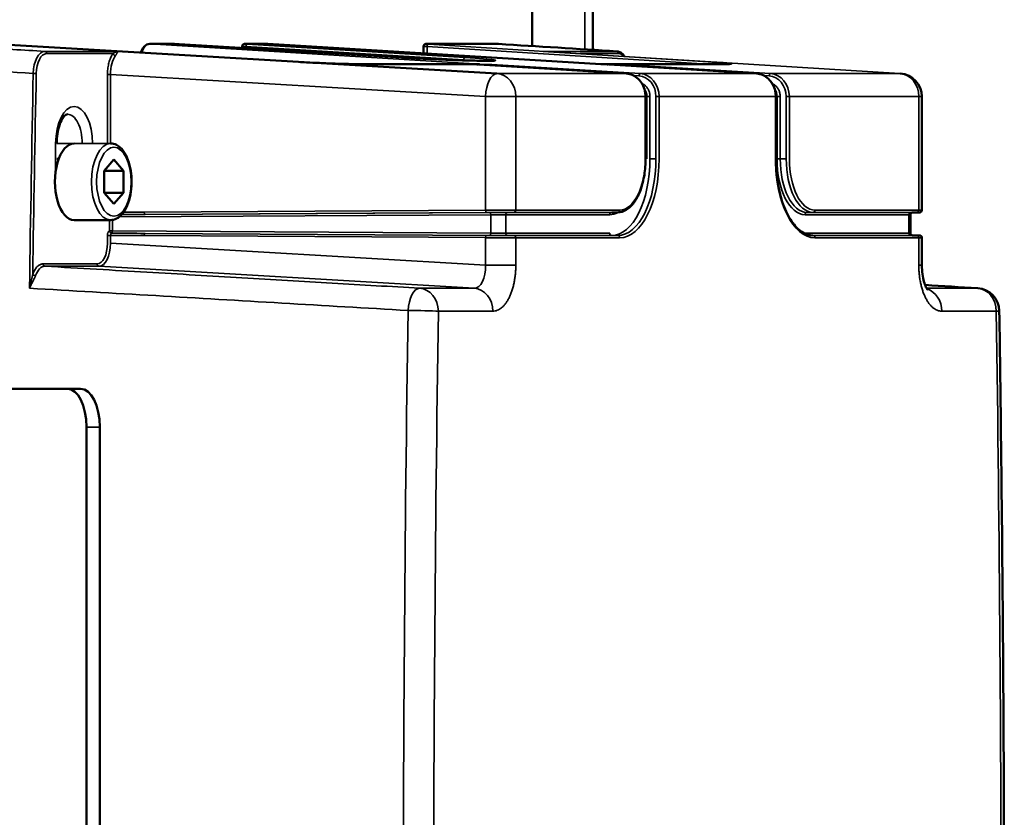
# Model space of a CAD drawing. Units: millimetres. Extents: x 1005 to 4549, y 417 to 3743.
# Drawn here: x 2023 to 2151, y 1079 to 1183 of the extents above; entities that cross this region are included whole.
import ezdxf

# ---------------------------------------------------------------- set-up
doc = ezdxf.new("R2010")
doc.units = ezdxf.units.MM
doc.header["$LTSCALE"] = 5
doc.layers.add('Sichtbar (ISO)', color=7, linetype='Continuous', lineweight=50)
doc.layers.add('Sichtbar schmal (ISO)', color=7, linetype='Continuous', lineweight=35)

msp = doc.modelspace()

# ---------------------------------------------------------------- linework, layer by layer
at = {"layer": 'Sichtbar (ISO)'}
for p, q in [((2097.716, 1797.881), (2097.716, 1179.096)), ((2089.779, 1179.591), (2089.779, 1184.881)), ((2020.006, 1179.83), (2085.194, 1175.995)), ((2039.861, 1179.865), (2042.75, 1179.865)), ((2043.713, 1179.829), (2072.717, 1178.091)), ((2051.933, 1179.336), (2051.933, 1179.56)), ((2052.327, 1179.865), (2055.216, 1179.865)), ((2098.753, 1177.245), (2055.267, 1179.864)), ((2075.619, 1178.638), (2075.619, 1179.56)), ((2076.013, 1179.865), (2085.342, 1179.865)), ((2066.522, 1177.245), (2082.91, 1177.245)), ((2082.832, 1177.165), (2102.109, 1175.995)), ((2082.91, 1177.245), (2082.91, 1177.245)), ((2098.753, 1177.245), (2098.753, 1177.245)), ((2098.77, 1177.245), (2115.157, 1177.245)), ((2099.832, 1177.165), (2119.109, 1175.995)), ((2104.6, 1172.999), (2104.6, 1164.881)), ((2121.6, 1172.999), (2121.6, 1164.881)), ((2140.671, 1158.186), (2140.671, 1172.999)), ((2027.71, 1164.881), (2027.983, 1164.881)), ((2035.179, 1164.768), (2033.929, 1163.325)), ((2036.429, 1163.325), (2035.179, 1164.768)), ((2033.929, 1163.325), (2033.929, 1160.438)), ((2033.929, 1163.325), (2036.429, 1163.325)), ((2036.429, 1160.438), (2036.429, 1163.325)), ((2033.929, 1160.438), (2035.179, 1158.995)), ((2033.929, 1160.438), (2036.429, 1160.438)), ((2035.179, 1158.995), (2036.429, 1160.438)), ((2100.965, 1157.888), (2100.183, 1157.883)), ((2139.185, 1155.181), (2139.185, 1157.582)), ((2029.983, 1156.881), (2034.746, 1156.881)), ((2140.671, 1150.987), (2140.671, 1154.577)), ((2030.835, 1134.881), (2003.047, 1134.881)), ((2031.603, 979.881), (2031.603, 1129.881)), ((2033.335, 979.881), (2033.335, 1129.881))]:
    msp.add_line(p, q, dxfattribs=at)
for centre, start, end in [((2137.671, 1172.999), 0, 86.42917), ((2147.783, 1144.995), 0.83887, 86.43238)]:
    msp.add_arc(centre, 3, start, end, dxfattribs=at)
for centre, major_axis, ratio, start_param, end_param in [((2039.861, 1179.565), (0, 0.3), 0.8660254, 0, 0.0000576), ((2085.342, 1179.565), (0, 0.3), 0.8660254, 6.2831336, 6.2831853), ((2085.338, 1176.862), (-0.022, -3.003), 0.504276, 3.1139557, 3.1139684), ((2029.983, 1161.881), (0, 5), 0.5, 0, 3.1415927), ((2137.685, 1157.573), (1.5, 0.008), 0.0031416, 6.2831713, 6.2831881), ((2137.685, 1155.189), (1.5, -0.008), 0.0031416, 6.2831781, 6.2831976), ((2029.103, 1129.881), (0, 5), 0.5, 4.712389, 6.2831853), ((2030.835, 1129.881), (0, 5), 0.5, 4.712389, 6.2831853)]:
    msp.add_ellipse(centre, major_axis=major_axis, ratio=ratio, start_param=start_param, end_param=end_param, dxfattribs=at)
for points, knots in [([(2038.679, 1178.733), (2038.693, 1178.774), (2038.708, 1178.814), (2038.811, 1179.069), (2038.919, 1179.262), (2039.173, 1179.58), (2039.326, 1179.709), (2039.611, 1179.837), (2039.736, 1179.865), (2039.861, 1179.865)], [0.14464786, 0.14464786, 0.14464786, 0.14464786, 0.15926434, 0.15926434, 0.23994313, 0.23994313, 0.3228224, 0.3228224, 0.3788374, 0.3788374, 0.3788374, 0.3788374]), ([(2042.75, 1179.865), (2042.798, 1179.865), (2042.861, 1179.864), (2042.998, 1179.861), (2043.072, 1179.859), (2043.222, 1179.853), (2043.299, 1179.85), (2043.452, 1179.843), (2043.529, 1179.839), (2043.64, 1179.833), (2043.677, 1179.831), (2043.713, 1179.829)], [0, 0, 0, 0, 0.02731697, 0.02731697, 0.05163791, 0.05163791, 0.07465719, 0.07465719, 0.09751103, 0.09751103, 0.10978806, 0.10978806, 0.10978806, 0.10978806]), ([(2051.933, 1179.56), (2051.933, 1179.593), (2051.939, 1179.625), (2051.959, 1179.686), (2051.974, 1179.715), (2052.013, 1179.766), (2052.036, 1179.789), (2052.075, 1179.816), (2052.088, 1179.824), (2052.114, 1179.836), (2052.126, 1179.841), (2052.148, 1179.849), (2052.157, 1179.851), (2052.178, 1179.856), (2052.189, 1179.858), (2052.207, 1179.861), (2052.214, 1179.862), (2052.234, 1179.863), (2052.245, 1179.864), (2052.277, 1179.865), (2052.3, 1179.865), (2052.327, 1179.865)], [0, 0, 0, 0, 0.009712399, 0.009712399, 0.019315948, 0.019315948, 0.028916486, 0.028916486, 0.03356919, 0.03356919, 0.037817377, 0.037817377, 0.041038507, 0.041038507, 0.045734527, 0.045734527, 0.050239022, 0.050239022, 0.058991097, 0.058991097, 0.074186705, 0.074186705, 0.074186705, 0.074186705]), ([(2075.619, 1179.56), (2075.619, 1179.593), (2075.624, 1179.625), (2075.645, 1179.686), (2075.66, 1179.715), (2075.698, 1179.766), (2075.722, 1179.789), (2075.76, 1179.816), (2075.774, 1179.824), (2075.799, 1179.836), (2075.812, 1179.841), (2075.834, 1179.849), (2075.843, 1179.851), (2075.864, 1179.856), (2075.875, 1179.858), (2075.892, 1179.861), (2075.9, 1179.862), (2075.919, 1179.863), (2075.93, 1179.864), (2075.963, 1179.865), (2075.986, 1179.865), (2076.013, 1179.865)], [0, 0, 0, 0, 0.009712311, 0.009712311, 0.019315776, 0.019315776, 0.028916221, 0.028916221, 0.03356884, 0.03356884, 0.037816689, 0.037816689, 0.041036993, 0.041036993, 0.045731109, 0.045731109, 0.050240743, 0.050240743, 0.058979933, 0.058979933, 0.074186832, 0.074186832, 0.074186832, 0.074186832]), ([(2100.874, 1178.899), (2101.039, 1178.889), (2101.202, 1178.835), (2101.502, 1178.658), (2101.641, 1178.531), (2101.798, 1178.334), (2101.832, 1178.288), (2101.865, 1178.239)], [0, 0, 0, 0, 0.07735404, 0.07735404, 0.15727288, 0.15727288, 0.18011191, 0.18011191, 0.18011191, 0.18011191]), ([(2072.717, 1178.091), (2073.5, 1178.044), (2074.366, 1177.997), (2076.113, 1177.909), (2077.015, 1177.868), (2078.759, 1177.795), (2079.623, 1177.763), (2081.201, 1177.711), (2081.935, 1177.692), (2083.185, 1177.667), (2083.716, 1177.662), (2084.506, 1177.667), (2084.787, 1177.679), (2084.907, 1177.693), (2084.919, 1177.696), (2084.919, 1177.696)], [0, 0, 0, 0, 0.2689967, 0.2689967, 0.533389, 0.533389, 0.7978338, 0.7978338, 1.0618527, 1.0618527, 1.3252156, 1.3252156, 1.5869288, 1.5869288, 1.6353559, 1.6353559, 1.6353559, 1.6353559]), ([(2059.544, 1177.508), (2060.052, 1177.478), (2060.611, 1177.448), (2061.731, 1177.393), (2062.307, 1177.367), (2063.413, 1177.321), (2063.958, 1177.302), (2064.946, 1177.271), (2065.403, 1177.259), (2066.07, 1177.247), (2066.318, 1177.245), (2066.522, 1177.245)], [0, 0, 0, 0, 0.1715513, 0.1715513, 0.34017054, 0.34017054, 0.50883008, 0.50883008, 0.67717667, 0.67717667, 0.80066607, 0.80066607, 0.80066607, 0.80066607]), ([(2082.58, 1177.184), (2082.58, 1177.184), (2082.58, 1177.184), (2082.58, 1177.184), (2082.583, 1177.184), (2082.591, 1177.183), (2082.6, 1177.182), (2082.628, 1177.179), (2082.651, 1177.177), (2082.691, 1177.174), (2082.708, 1177.173), (2082.725, 1177.172)], [0.048701376, 0.048701376, 0.048701376, 0.048701376, 0.04888301, 0.04888301, 0.053907803, 0.053907803, 0.062199238, 0.062199238, 0.074946144, 0.074946144, 0.08216833, 0.08216833, 0.08216833, 0.08216833]), ([(2099.58, 1177.184), (2099.58, 1177.184), (2099.58, 1177.184), (2099.58, 1177.184), (2099.583, 1177.184), (2099.591, 1177.183), (2099.6, 1177.182), (2099.628, 1177.179), (2099.651, 1177.177), (2099.691, 1177.174), (2099.708, 1177.173), (2099.725, 1177.172)], [0.048701376, 0.048701376, 0.048701376, 0.048701376, 0.04888301, 0.04888301, 0.053907803, 0.053907803, 0.062199238, 0.062199238, 0.074946144, 0.074946144, 0.08216833, 0.08216833, 0.08216833, 0.08216833]), ([(2115.157, 1177.245), (2115.434, 1177.245), (2115.639, 1177.25), (2115.76, 1177.26), (2115.779, 1177.263), (2115.779, 1177.263)], [0, 0, 0, 0, 0.16778831, 0.16778831, 0.21597368, 0.21597368, 0.21597368, 0.21597368]), ([(2102.109, 1175.995), (2102.389, 1175.978), (2102.67, 1175.908), (2103.187, 1175.677), (2103.429, 1175.514), (2103.856, 1175.115), (2104.043, 1174.872), (2104.341, 1174.336), (2104.454, 1174.035), (2104.573, 1173.489), (2104.6, 1173.243), (2104.6, 1172.999)], [0, 0, 0, 0, 0.09445895, 0.09445895, 0.18752583, 0.18752583, 0.28191066, 0.28191066, 0.37748558, 0.37748558, 0.45067859, 0.45067859, 0.45067859, 0.45067859]), ([(2119.109, 1175.995), (2119.389, 1175.978), (2119.67, 1175.908), (2120.187, 1175.677), (2120.429, 1175.514), (2120.856, 1175.115), (2121.043, 1174.872), (2121.341, 1174.336), (2121.454, 1174.035), (2121.573, 1173.489), (2121.6, 1173.243), (2121.6, 1172.999)], [0, 0, 0, 0, 0.09445895, 0.09445895, 0.18752583, 0.18752583, 0.28191066, 0.28191066, 0.37748558, 0.37748558, 0.45067859, 0.45067859, 0.45067859, 0.45067859]), ([(2027.71, 1166.881), (2027.71, 1167.304), (2027.741, 1167.727), (2027.862, 1168.523), (2027.95, 1168.896), (2028.165, 1169.543), (2028.29, 1169.821), (2028.542, 1170.25), (2028.668, 1170.406), (2028.885, 1170.611), (2028.973, 1170.659), (2029.066, 1170.692), (2029.09, 1170.695), (2029.113, 1170.696)], [4.712389, 4.712389, 4.712389, 4.712389, 5.0064858, 5.0064858, 5.2973438, 5.2973438, 5.5780424, 5.5780424, 5.8432904, 5.8432904, 6.1057502, 6.1057502, 6.2731075, 6.2731075, 6.2731075, 6.2731075]), ([(2034.746, 1156.881), (2035.017, 1156.881), (2035.286, 1156.951), (2035.807, 1157.217), (2036.055, 1157.427), (2036.529, 1157.988), (2036.747, 1158.36), (2037.106, 1159.21), (2037.247, 1159.691), (2037.437, 1160.702), (2037.489, 1161.23), (2037.502, 1162.288), (2037.465, 1162.818), (2037.304, 1163.831), (2037.18, 1164.315), (2036.849, 1165.198), (2036.642, 1165.595), (2036.148, 1166.255), (2035.859, 1166.52), (2035.283, 1166.812), (2035.016, 1166.881), (2034.746, 1166.881)], [1.5707963, 1.5707963, 1.5707963, 1.5707963, 1.8206152, 1.8206152, 2.1043451, 2.1043451, 2.4396352, 2.4396352, 2.7809197, 2.7809197, 3.1162978, 3.1162978, 3.4493659, 3.4493659, 3.7841076, 3.7841076, 4.124307, 4.124307, 4.4635488, 4.4635488, 4.712389, 4.712389, 4.712389, 4.712389]), ([(2100.965, 1157.888), (2101.339, 1157.89), (2101.71, 1158.001), (2102.428, 1158.425), (2102.771, 1158.753), (2103.384, 1159.586), (2103.653, 1160.093), (2104.098, 1161.239), (2104.273, 1161.877), (2104.517, 1163.227), (2104.586, 1163.938), (2104.599, 1164.729), (2104.6, 1164.805), (2104.6, 1164.881)], [3.1446157, 3.1446157, 3.1446157, 3.1446157, 3.4289163, 3.4289163, 3.7383509, 3.7383509, 4.0519055, 4.0519055, 4.3654602, 4.3654602, 4.6790149, 4.6790149, 4.712389, 4.712389, 4.712389, 4.712389]), ([(2121.6, 1164.881), (2121.6, 1163.82), (2121.684, 1162.759), (2122.01, 1160.743), (2122.253, 1159.788), (2122.871, 1158.083), (2123.246, 1157.333), (2124.081, 1156.116), (2124.54, 1155.648), (2125.482, 1155.03), (2125.961, 1154.879), (2126.438, 1154.875), (2126.438, 1154.875), (2126.439, 1154.875)], [1.5707963, 1.5707963, 1.5707963, 1.5707963, 1.884351, 1.884351, 2.1979056, 2.1979056, 2.5114603, 2.5114603, 2.8245413, 2.8245413, 3.138096, 3.138096, 3.1385696, 3.1385696, 3.1385696, 3.1385696]), ([(2139.468, 1157.881), (2139.468, 1157.881), (2139.467, 1157.881), (2139.462, 1157.881), (2139.459, 1157.881), (2139.45, 1157.88), (2139.447, 1157.879), (2139.44, 1157.878), (2139.436, 1157.878), (2139.423, 1157.875), (2139.414, 1157.873), (2139.395, 1157.868), (2139.384, 1157.865), (2139.354, 1157.853), (2139.334, 1157.842), (2139.29, 1157.812), (2139.268, 1157.791), (2139.229, 1157.743), (2139.214, 1157.714), (2139.192, 1157.654), (2139.186, 1157.622), (2139.185, 1157.588), (2139.185, 1157.585), (2139.185, 1157.582)], [0.161515169, 0.161515169, 0.161515169, 0.161515169, 0.167028079, 0.167028079, 0.170636331, 0.170636331, 0.172168758, 0.172168758, 0.173621023, 0.173621023, 0.176538191, 0.176538191, 0.17977003, 0.17977003, 0.186471287, 0.186471287, 0.195537112, 0.195537112, 0.205078382, 0.205078382, 0.214637707, 0.214637707, 0.215511019, 0.215511019, 0.215511019, 0.215511019]), ([(2140.671, 1158.186), (2140.671, 1158.154), (2140.666, 1158.121), (2140.646, 1158.06), (2140.63, 1158.031), (2140.592, 1157.98), (2140.569, 1157.958), (2140.53, 1157.931), (2140.516, 1157.923), (2140.489, 1157.909), (2140.474, 1157.904), (2140.45, 1157.896), (2140.439, 1157.893), (2140.425, 1157.891), (2140.421, 1157.89), (2140.412, 1157.888), (2140.407, 1157.888), (2140.4, 1157.887), (2140.397, 1157.887), (2140.391, 1157.886), (2140.388, 1157.886), (2140.379, 1157.886), (2140.375, 1157.885), (2140.356, 1157.885), (2140.339, 1157.884), (2140.238, 1157.883), (2140.096, 1157.881), (2139.768, 1157.879), (2139.607, 1157.877), (2139.427, 1157.876)], [0, 0, 0, 0, 0.00966895, 0.00966895, 0.01922975, 0.01922975, 0.02879177, 0.02879177, 0.03349552, 0.03349552, 0.03804596, 0.03804596, 0.04148526, 0.04148526, 0.04318864, 0.04318864, 0.04544076, 0.04544076, 0.04791391, 0.04791391, 0.05227052, 0.05227052, 0.0635702, 0.0635702, 0.09747821, 0.09747821, 0.20094676, 0.20094676, 0.27164435, 0.27164435, 0.27164435, 0.27164435]), ([(2139.185, 1155.181), (2139.185, 1155.149), (2139.19, 1155.116), (2139.21, 1155.056), (2139.225, 1155.027), (2139.264, 1154.976), (2139.287, 1154.953), (2139.339, 1154.917), (2139.369, 1154.903), (2139.405, 1154.892), (2139.411, 1154.89), (2139.425, 1154.887), (2139.432, 1154.886), (2139.441, 1154.884), (2139.444, 1154.884), (2139.451, 1154.883), (2139.454, 1154.883), (2139.459, 1154.882), (2139.46, 1154.882), (2139.464, 1154.882), (2139.466, 1154.882), (2139.467, 1154.882), (2139.468, 1154.882), (2139.468, 1154.882)], [0, 0, 0, 0, 0.00966454, 0.00966454, 0.019221648, 0.019221648, 0.028781148, 0.028781148, 0.038319312, 0.038319312, 0.040313, 0.040313, 0.042624831, 0.042624831, 0.043831914, 0.043831914, 0.045525522, 0.045525522, 0.047360467, 0.047360467, 0.050342523, 0.050342523, 0.053975128, 0.053975128, 0.053975128, 0.053975128]), ([(2139.427, 1154.887), (2139.561, 1154.886), (2139.684, 1154.885), (2139.97, 1154.883), (2140.114, 1154.881), (2140.261, 1154.88), (2140.3, 1154.879), (2140.347, 1154.878), (2140.36, 1154.878), (2140.378, 1154.877), (2140.381, 1154.877), (2140.395, 1154.876), (2140.397, 1154.876), (2140.404, 1154.875), (2140.409, 1154.875), (2140.42, 1154.873), (2140.426, 1154.872), (2140.444, 1154.868), (2140.458, 1154.864), (2140.485, 1154.855), (2140.499, 1154.849), (2140.534, 1154.83), (2140.556, 1154.815), (2140.598, 1154.776), (2140.617, 1154.751), (2140.648, 1154.697), (2140.66, 1154.666), (2140.669, 1154.616), (2140.671, 1154.596), (2140.671, 1154.577)], [0.03527925, 0.03527925, 0.03527925, 0.03527925, 0.08768332, 0.08768332, 0.17379889, 0.17379889, 0.21665826, 0.21665826, 0.24510587, 0.24510587, 0.25839172, 0.25839172, 0.26097318, 0.26097318, 0.26381684, 0.26381684, 0.26600754, 0.26600754, 0.27042471, 0.27042471, 0.27476913, 0.27476913, 0.28256035, 0.28256035, 0.29189844, 0.29189844, 0.30145278, 0.30145278, 0.30724356, 0.30724356, 0.30724356, 0.30724356]), ([(2140.671, 1150.987), (2140.671, 1150.599), (2140.697, 1150.206), (2140.793, 1149.483), (2140.864, 1149.142), (2141.025, 1148.572), (2141.118, 1148.329), (2141.28, 1147.988), (2141.353, 1147.871), (2141.429, 1147.768), (2141.447, 1147.749), (2141.447, 1147.749)], [0, 0, 0, 0, 0.11628988, 0.11628988, 0.22915534, 0.22915534, 0.33485587, 0.33485587, 0.427872, 0.427872, 0.490097, 0.490097, 0.490097, 0.490097]), ([(2150.783, 969.724), (2150.954, 981.408), (2151.091, 993.095), (2151.296, 1016.47), (2151.364, 1028.158), (2151.433, 1051.537), (2151.433, 1063.226), (2151.364, 1086.604), (2151.296, 1098.293), (2151.091, 1121.668), (2150.954, 1133.354), (2150.783, 1145.039)], [4.683113162, 4.683113162, 4.683113162, 4.683113162, 4.694823489, 4.694823489, 4.706533817, 4.706533817, 4.718244144, 4.718244144, 4.729954472, 4.729954472, 4.741664799, 4.741664799, 4.741664799, 4.741664799])]:
    msp.add_open_spline(points, degree=3, knots=knots, dxfattribs=at)
for points in [[(2055.216, 1179.865), (2055.233, 1179.865), (2055.25, 1179.865), (2055.267, 1179.864)], [(2085.342, 1179.865), (2085.362, 1179.865), (2085.382, 1179.865), (2085.403, 1179.863)], [(2085.403, 1179.863), (2090.56, 1179.542), (2095.717, 1179.221), (2100.874, 1178.899)], [(2141.089, 1148.418), (2143.383, 1148.275), (2145.676, 1148.132), (2147.97, 1147.989)]]:
    msp.add_open_spline(points, degree=3, dxfattribs=at)
at = {"layer": 'Sichtbar schmal (ISO)'}
for p, q in [((2096.645, 1813.899), (2096.645, 1179.163)), ((2020.002, 1179.83), (2059.54, 1177.508)), ((2035.727, 1178.901), (2026.147, 1178.901)), ((2039.874, 1179.865), (2042.763, 1179.865)), ((2039.874, 1179.865), (2082.957, 1177.244)), ((2043.709, 1179.829), (2072.713, 1178.091)), ((2052.341, 1179.865), (2055.23, 1179.865)), ((2052.418, 1179.307), (2052.418, 1179.529)), ((2080.844, 1177.792), (2052.418, 1179.529)), ((2081.012, 1178.091), (2052.586, 1179.829)), ((2098.749, 1177.244), (2055.23, 1179.865)), ((2076.026, 1179.865), (2085.355, 1179.865)), ((2076.074, 1178.611), (2076.074, 1179.531)), ((2112.701, 1177.245), (2076.074, 1179.531)), ((2113.467, 1177.508), (2076.251, 1179.83)), ((2137.807, 1175.995), (2091.246, 1178.901)), ((2100.827, 1178.901), (2091.246, 1178.901)), ((2035.062, 1178.601), (2026.393, 1178.601)), ((2080.844, 1177.792), (2080.844, 1177.723)), ((2101.073, 1178.601), (2096.071, 1178.601)), ((2066.536, 1177.244), (2082.957, 1177.244)), ((2083.688, 1177.196), (2082.612, 1177.196)), ((2082.828, 1177.165), (2102.104, 1175.995)), ((2103.897, 1175.995), (2084.504, 1177.165)), ((2098.749, 1177.244), (2115.171, 1177.244)), ((2100.688, 1177.196), (2099.612, 1177.196)), ((2099.828, 1177.165), (2119.104, 1175.995)), ((2120.897, 1175.995), (2101.504, 1177.165)), ((2034.341, 1175.875), (2034.341, 1166.881)), ((2034.341, 1175.875), (2034.737, 1175.875)), ((2034.737, 1175.875), (2083.696, 1172.999)), ((2034.737, 1175.875), (2034.737, 1166.881)), ((2102.104, 1175.995), (2085.194, 1175.995)), ((2103.735, 1175.695), (2103.045, 1175.737)), ((2119.104, 1175.995), (2103.897, 1175.995)), ((2120.735, 1175.695), (2120.045, 1175.737)), ((2137.807, 1175.995), (2120.897, 1175.995)), ((2083.696, 1172.999), (2083.696, 1158.174)), ((2083.696, 1172.999), (2087.656, 1172.999)), ((2104.559, 1172.999), (2087.656, 1172.999)), ((2087.656, 1172.999), (2087.656, 1158.188)), ((2104.559, 1172.999), (2104.559, 1164.881)), ((2104.764, 1172.999), (2104.6, 1172.999)), ((2104.764, 1172.999), (2104.764, 1164.881)), ((2104.764, 1172.999), (2105.173, 1172.999)), ((2105.173, 1172.999), (2105.173, 1164.881)), ((2106.366, 1172.999), (2105.957, 1172.999)), ((2105.957, 1164.881), (2105.957, 1172.999)), ((2122.173, 1172.999), (2106.366, 1172.999)), ((2106.366, 1164.881), (2106.366, 1172.999)), ((2121.559, 1172.999), (2121.559, 1164.881)), ((2121.764, 1172.999), (2121.6, 1172.999)), ((2121.764, 1172.999), (2121.764, 1164.881)), ((2122.173, 1172.999), (2122.173, 1164.881)), ((2122.957, 1164.881), (2122.957, 1172.999)), ((2123.366, 1172.999), (2122.957, 1172.999)), ((2123.366, 1164.881), (2123.366, 1172.999)), ((2140.269, 1172.999), (2123.366, 1172.999)), ((2140.269, 1158.188), (2140.269, 1172.999)), ((2140.671, 1172.999), (2140.269, 1172.999)), ((2027.576, 1163.231), (2027.576, 1166.881)), ((2027.71, 1166.881), (2034.746, 1166.881)), ((2105.957, 1164.881), (2105.173, 1164.881)), ((2121.764, 1164.881), (2122.957, 1164.881)), ((2084.387, 1157.574), (2035.868, 1157.292)), ((2083.696, 1158.174), (2039.119, 1157.913)), ((2083.833, 1157.874), (2039.256, 1157.613)), ((2084.254, 1157.874), (2039.256, 1157.613)), ((2084.387, 1157.574), (2084.387, 1155.189)), ((2099.914, 1157.583), (2086.343, 1157.583)), ((2086.343, 1157.583), (2086.343, 1155.18)), ((2100.172, 1157.883), (2086.602, 1157.883)), ((2100.954, 1157.888), (2087.397, 1157.888)), ((2101.213, 1158.188), (2087.656, 1158.188)), ((2100.954, 1157.888), (2100.172, 1157.883)), ((2125.414, 1157.583), (2138.984, 1157.583)), ((2126.454, 1157.888), (2125.672, 1157.883)), ((2125.672, 1157.883), (2139.242, 1157.883)), ((2140.011, 1157.888), (2126.454, 1157.888)), ((2140.269, 1158.188), (2126.713, 1158.188)), ((2138.984, 1155.18), (2138.984, 1157.583)), ((2034.598, 1156.881), (2034.598, 1155.476)), ((2034.99, 1156.9), (2034.99, 1155.476)), ((2034.341, 1154.882), (2034.341, 1153.862)), ((2034.341, 1154.882), (2034.737, 1154.882)), ((2034.598, 1155.476), (2034.99, 1155.476)), ((2034.737, 1154.882), (2034.737, 1153.862)), ((2084.387, 1155.189), (2034.99, 1155.476)), ((2039.119, 1154.85), (2083.696, 1154.589)), ((2084.254, 1154.889), (2039.256, 1155.15)), ((2083.696, 1154.589), (2083.696, 1150.987)), ((2099.914, 1155.18), (2086.343, 1155.18)), ((2100.172, 1154.88), (2086.602, 1154.88)), ((2087.397, 1154.875), (2100.954, 1154.875)), ((2087.656, 1154.575), (2101.213, 1154.575)), ((2087.656, 1154.575), (2087.656, 1150.987)), ((2100.954, 1154.875), (2100.172, 1154.88)), ((2125.414, 1155.18), (2138.984, 1155.18)), ((2126.306, 1154.88), (2139.242, 1154.88)), ((2126.454, 1154.875), (2126.425, 1154.875)), ((2126.454, 1154.875), (2140.011, 1154.875)), ((2126.713, 1154.575), (2140.269, 1154.575)), ((2140.269, 1150.987), (2140.269, 1154.575)), ((2083.696, 1150.987), (2034.737, 1153.862)), ((2032.993, 1151.166), (2025.919, 1151.166)), ((2033.239, 1150.867), (2026.165, 1150.867)), ((2082.198, 1147.991), (2033.239, 1150.867)), ((2083.696, 1150.987), (2087.656, 1150.987)), ((2140.671, 1150.987), (2140.269, 1150.987)), ((2082.198, 1147.991), (2075.082, 1147.991)), ((2147.919, 1147.991), (2141.284, 1147.991)), ((2084.66, 1144.995), (2077.544, 1144.995)), ((2150.381, 1144.995), (2143.265, 1144.995)), ((2033.335, 1129.881), (2031.603, 1129.881))]:
    msp.add_line(p, q, dxfattribs=at)
for centre, major_axis, ratio, start_param, end_param in [((2026.137, 1175.897), (-0.014, -3.003), 0.4956077, 3.1441369, 4.6727297), ((2026.133, 1178.601), (0, 0.3), 0.8660254, 4.7123934, 6.2308259), ((2039.86, 1177.362), (0.019, 2.503), 0.5003761, 0.003691, 0.9987147), ((2039.861, 1179.565), (0, 0.3), 0.8660254, 6.2308254, 6.2831853), ((2042.75, 1179.565), (0, 0.3), 0.8660254, 6.2308327, 6.2831926), ((2043.369, 1179.828), (0.7, -0.032), 0.026146, 1.0656714, 2.619257), ((2043.695, 1179.529), (0.018, 0.299), 0.4841454, 0, 0.0299111), ((2052.933, 1179.529), (1, -0.032), 0.0183243, 3.1421988, 4.1719216), ((2052.947, 1179.828), (0.7, -0.032), 0.026154, 2.6191036, 4.1726892), ((2052.327, 1179.565), (0, 0.3), 0.8660254, 6.2308254, 6.28318), ((2052.573, 1179.529), (0.018, 0.299), 0.5143324, 0.030525, 1.6022278), ((2055.216, 1179.565), (0, 0.3), 0.8660254, 6.2308257, 6.2831278), ((2055.217, 1177.362), (0.017, 2.503), 0.4985714, 6.2566811, 6.2867267), ((2076.619, 1179.529), (1, -0.032), 0.0183243, 3.1421869, 4.137016), ((2076.633, 1179.828), (0.7, -0.032), 0.0261541, 2.6191026, 4.1377785), ((2076.013, 1179.565), (0, 0.3), 0.8660254, 6.2308254, 6.2831802), ((2076.238, 1179.531), (0.019, 0.299), 0.5438947, 0.0311952, 1.6047242), ((2100.813, 1178.601), (0, 0.3), 0.8660254, 4.712389, 6.2308257), ((2100.81, 1175.897), (0.022, 3.003), 0.5042781, 6.2555584, 6.2866979), ((2026.397, 1175.897), (0.005, -2.704), 0.499944, 3.1407111, 4.6692506), ((2036.253, 1175.866), (-0.025, 3.005), 0.5044841, 0.5913559, 1.5636094), ((2035.322, 1178.601), (0.242, -0.178), 0.7163862, 3.9405504, 5.4386842), ((2076.737, 1178.099), (-8.3, 0.377), 0.02615, 1.0658381, 4.1725246), ((2072.7, 1177.792), (0.018, 0.299), 0.4841454, 0.0000003, 0.0299131), ((2080.998, 1177.792), (0.018, 0.299), 0.5143324, 0.0305181, 1.6022288), ((2076.723, 1177.799), (-8, 0.377), 0.0271263, 3.9175254, 4.1726165), ((2101.069, 1175.897), (0.005, 2.704), 0.499944, 5.7667109, 6.2840669), ((2059.526, 1177.208), (0.018, 0.299), 0.45337, 0.0000002, 0.0293654), ((2066.522, 1176.945), (0, 0.3), 0.8660254, 6.2308254, 6.2831869), ((2082.814, 1176.865), (0.018, 0.299), 0.503842, 0.0000042, 0.0303028), ((2084.49, 1176.865), (0.018, 0.299), 0.4947735, 0.0301148, 0.8477729), ((2101.49, 1176.865), (0.018, 0.299), 0.4947735, 0.0301148, 0.8477729), ((2113.454, 1177.208), (0.019, 0.299), 0.5438947, 0.0311888, 1.4816605), ((2115.157, 1176.945), (0, 0.3), 0.8660254, 6.2308225, 6.2831824), ((3522.986, 1057.381), (0, -2999.019), 0.5, 4.6728185, 4.6821713), ((3523.232, 1057.381), (0, -2998.72), 0.5, 4.6728185, 4.6815628), ((2024.786, 1176.011), (-0.3, 0.006), 0.0342601, 3.6655306, 5.183967), ((2085.058, 1172.999), (0.176, 2.995), 0.45337, 0.0293628, 1.5974201), ((2085.058, 1172.999), (0, 3), 0.8660254, 4.712389, 6.2308254), ((2101.968, 1172.999), (0, 3), 0.8636596, 4.7123941, 6.2308314), ((2102.09, 1175.695), (0.018, 0.299), 0.5038362, 6.2831686, 6.313484), ((2103.883, 1175.695), (0.018, 0.299), 0.4947797, 0.0301167, 1.600639), ((2103.612, 1172.999), (0, 2.7), 0.8686315, 4.7123965, 6.2308316), ((2103.761, 1172.999), (0, 3), 0.868372, 4.7123941, 6.2308314), ((2119.09, 1175.695), (0.018, 0.299), 0.5038362, 6.2831686, 6.313484), ((2118.968, 1172.999), (0, 3), 0.8636596, 4.7123942, 6.2308316), ((2120.883, 1175.695), (0.018, 0.299), 0.4947797, 0.0301167, 1.600639), ((2120.612, 1172.999), (0, 2.7), 0.8686315, 4.7123965, 6.2308316), ((2120.761, 1172.999), (0, 3), 0.868372, 4.7123942, 6.2308316), ((2137.671, 1172.999), (0, 3), 0.8660254, 4.712389, 6.2308254), ((2137.671, 1172.999), (0.187, 2.994), 0.5438947, 0, 0.0311888), ((2103.461, 1172.999), (0, -1.5), 0.8691499, 1.5707983, 2.2669566), ((2120.461, 1172.999), (0, -1.5), 0.8691499, 1.5708018, 2.2669571), ((2029.983, 1166.881), (0, 4.814), 0.5, 4.712389, 7.8539816), ((2029.132, 1166.881), (0, 3.814), 0.5, 4.712389, 6.2932632), ((2034.746, 1161.881), (0, -5), 0.5, 3.1415927, 6.2831853), ((2100.172, 1164.881), (0, -10.002), 0.5, 0, 1.5707963), ((2100.954, 1164.881), (0, -10.006), 0.5, 0, 1.5707963), ((2101.213, 1164.881), (0, -10.306), 0.5, 0, 1.5707963), ((2101.213, 1164.881), (0, -6.694), 0.5, 0, 1.5707963), ((2126.713, 1164.881), (0, -10.306), 0.5, 4.712389, 6.2831853), ((2125.414, 1164.881), (0, -7.298), 0.5, 4.712389, 6.2831853), ((2125.672, 1164.881), (0, -6.998), 0.5, 4.712389, 6.2831853), ((2126.454, 1164.881), (0, -6.994), 0.5, 4.712389, 6.2831853), ((2126.713, 1164.881), (0, -6.694), 0.5, 4.712389, 6.2831853), ((2058.772, -2744.635), (-6.393, 3902.297), 0.8949356, 0.0037576, 0.0046349), ((2048.198, -792.946), (0, 1950.885), 0.8910065, 0.0052233, 0.0067665), ((2039.255, 1157.913), (0.002, -0.3), 0.4539843, 4.7097249, 6.2802471), ((2085.058, 1158.174), (-3, -0.012), 0.0023562, 3.6651881, 5.183629), ((2083.832, 1158.174), (0.002, -0.3), 0.4539843, 4.7097248, 6.2802471), ((2085.059, 1157.874), (-2.7, -0.012), 0.002618, 3.665193, 5.1836281), ((2085.043, 1157.874), (-1.8, -0.008), 0.0026185, 3.6651918, 5.166176), ((2084.255, 1157.574), (-0.002, 0.3), 0.4383652, 4.7098415, 6.2802725), ((2085.044, 1157.574), (-1.5, -0.008), 0.0031415, 3.6651843, 5.1661823), ((2086.603, 1157.583), (0, 0.3), 0.8660254, 0.0052279, 1.5707963), ((2087.396, 1158.188), (0, -0.3), 0.8660254, 0.0052403, 1.5707964), ((2099.914, 1164.881), (0, -7.298), 0.5, 0, 0.2899788), ((2100.173, 1157.583), (0, 0.3), 0.8660254, 0.005236, 1.5707963), ((2100.172, 1164.881), (0, -6.998), 0.5, 0, 0.003023), ((2100.953, 1158.188), (0, -0.3), 0.8660254, 0.005236, 1.5707963), ((2100.954, 1164.881), (0, -6.994), 0.5, 0, 0.003023), ((2125.673, 1157.583), (0, 0.3), 0.8660254, 0.005236, 1.5707963), ((2126.453, 1158.188), (0, -0.3), 0.8660254, 0.005236, 1.5707963), ((2139.243, 1157.583), (0, 0.3), 0.8660254, 0.0052278, 1.5707963), ((2137.685, 1157.574), (1.5, 0.008), 0.0031416, 0.0000032, 0.5235848), ((2137.683, 1157.874), (1.8, 0.008), 0.0026179, 6.1398192, 6.806772), ((2137.672, 1157.874), (2.7, 0.012), 0.0026179, 5.419822, 6.8067539), ((2140.009, 1158.188), (0, -0.3), 0.8660254, 0.005236, 1.5707963), ((2137.671, 1158.174), (3, 0.012), 0.0023562, 6.2831767, 6.8067741), ((2034.858, 1155.476), (0.083, -0.288), 0.8572397, 4.4710935, 6.0267722), ((2034.901, 1154.882), (-0.003, 0.3), 0.5473078, 0.136592, 1.5642246), ((2048.208, 3105.905), (-0.041, -1951.081), 0.8910066, 6.2754596, 6.2779805), ((2034.858, 1155.476), (-0.002, -0.3), 0.4383652, 0.1458106, 1.5733439), ((2058.026, 5057.648), (-2.642, -3902.55), 0.8949348, 6.2773131, 6.2785675), ((2039.255, 1154.85), (0.002, 0.3), 0.4539843, 0.0029382, 1.5734605), ((2083.832, 1154.589), (0.002, 0.3), 0.4539843, 0.0029449, 1.5734605), ((2085.058, 1154.589), (3, -0.012), 0.0023562, 4.2411487, 5.7595898), ((2085.059, 1154.889), (-2.7, 0.012), 0.002618, 1.0996065, 2.6179894), ((2084.255, 1155.189), (-0.002, -0.3), 0.4383652, 0.0029128, 1.5733438), ((2085.043, 1154.889), (-1.8, 0.008), 0.0026184, 1.1170092, 2.6179936), ((2085.044, 1155.189), (-1.5, 0.008), 0.0031416, 1.1170046, 2.617997), ((2086.603, 1155.18), (0, -0.3), 0.8660254, 4.712389, 6.2779575), ((2087.396, 1154.575), (0, 0.3), 0.8660254, 4.712389, 6.2779493), ((2100.173, 1155.18), (0, -0.3), 0.8660254, 4.712389, 6.2779493), ((2100.953, 1154.575), (0, 0.3), 0.8660254, 4.712389, 6.2779493), ((2125.414, 1164.881), (0, -9.702), 0.5, 6.254329, 6.2831853), ((2125.673, 1155.18), (0, 0.3), 0.8660254, 1.5707963, 1.8019193), ((2126.454, 1164.881), (0, -10.006), 0.5, 6.2801623, 6.2831853), ((2126.453, 1154.575), (0, 0.3), 0.8660254, 4.712389, 6.2779493), ((2137.685, 1155.189), (1.5, -0.008), 0.0031416, 5.7595965, 6.2831783), ((2139.243, 1155.18), (0, -0.3), 0.8660254, 4.712389, 6.2779574), ((2137.683, 1154.889), (1.8, -0.008), 0.0026179, 5.7595988, 6.4265517), ((2137.673, 1154.889), (2.7, -0.012), 0.002618, 5.7596, 7.1465786), ((2140.009, 1154.575), (0, 0.3), 0.8660254, 4.7123889, 6.277945), ((2137.671, 1154.589), (3, -0.012), 0.0023562, 5.7595928, 6.2831939), ((2032.989, 1153.87), (-0.005, 2.704), 0.4999967, 3.1406723, 4.7086482), ((2033.249, 1153.87), (0.014, 3.003), 0.4954747, 3.1441154, 4.7121475), ((2026.183, 1147.862), (0.025, -3.005), 0.5043008, 3.1371853, 4.0790035), ((2026.179, 1151.166), (0, -0.3), 0.8660254, 4.7123826, 6.2308251), ((2033.252, 1151.166), (0, -0.3), 0.8660254, 4.712389, 6.2308254), ((2082.054, 1151.003), (-0.211, 3.01), 0.5429963, 3.1008247, 4.6688877), ((2024.844, 1149.806), (0.282, -0.102), 0.5082523, 3.7610293, 5.2600245), ((2074.946, 1144.995), (0.176, 2.995), 0.4547114, 0.0293854, 1.5682457), ((2074.946, 1144.995), (0, 3), 0.8660254, 4.712389, 6.2308254), ((2082.062, 1144.995), (0, 3), 0.8660254, 4.712389, 6.2308254), ((2147.783, 1144.995), (0.187, 2.994), 0.5426308, 0, 0.0311585), ((2147.783, 1144.995), (0, 3), 0.8660254, 4.712389, 6.2308254), ((2140.667, 1144.995), (0, 3), 0.8660254, 4.7123884, 6.0202809), ((3570.999, 1057.381), (0, -2996.114), 0.5, 4.6831132, 4.7416648), ((2074.946, 1144.995), (-3, 0.044), 0.02535, 3.665377, 5.1838135), ((3573.462, 1057.381), (0, -2993.118), 0.5, 4.6831132, 4.7416648), ((2147.783, 1144.995), (3, 0.044), 0.02535, 5.7594009, 6.2831853), ((654.464, 1057.381), (0, 2993.118), 0.5, 4.6831132, 4.7416648)]:
    msp.add_ellipse(centre, major_axis=major_axis, ratio=ratio, start_param=start_param, end_param=end_param, dxfattribs=at)
msp.add_ellipse((2035.179, 1161.881), major_axis=(0, 4.5), ratio=0.5, dxfattribs=at)
for points, knots in [([(2009.749, 1179.865), (2012.436, 1179.707), (2015.146, 1179.547), (2017.879, 1179.387), (2020.612, 1179.226), (2023.368, 1179.064), (2026.147, 1178.901)], [0, 0, 0, 0, 0.5, 0.5, 0.5, 0.99999996, 0.99999996, 0.99999996, 0.99999996]), ([(2035.727, 1178.901), (2035.696, 1178.899), (2035.667, 1178.896), (2035.639, 1178.891), (2035.611, 1178.886), (2035.584, 1178.88), (2035.558, 1178.872), (2035.532, 1178.864), (2035.507, 1178.855), (2035.483, 1178.846), (2035.459, 1178.836), (2035.436, 1178.826), (2035.413, 1178.815), (2035.391, 1178.804), (2035.369, 1178.793), (2035.347, 1178.781), (2035.326, 1178.77), (2035.305, 1178.758), (2035.285, 1178.746), (2035.264, 1178.733), (2035.244, 1178.721), (2035.225, 1178.709), (2035.205, 1178.696), (2035.186, 1178.684), (2035.168, 1178.672), (2035.149, 1178.66), (2035.131, 1178.648), (2035.114, 1178.636), (2035.096, 1178.624), (2035.079, 1178.612), (2035.062, 1178.601)], [0, 0, 0, 0, 0.1, 0.1, 0.1, 0.2, 0.2, 0.2, 0.3, 0.3, 0.3, 0.4, 0.4, 0.4, 0.5, 0.5, 0.5, 0.6, 0.6, 0.6, 0.7, 0.7, 0.7, 0.8, 0.8, 0.8, 0.9, 0.9, 0.9, 0.99999713, 0.99999713, 0.99999713, 0.99999713]), ([(2035.727, 1178.901), (2035.719, 1178.898), (2035.711, 1178.892), (2035.703, 1178.883), (2035.703, 1178.882), (2035.702, 1178.881), (2035.701, 1178.88), (2035.694, 1178.872), (2035.687, 1178.86), (2035.679, 1178.847), (2035.677, 1178.845), (2035.676, 1178.843), (2035.674, 1178.84), (2035.667, 1178.828), (2035.66, 1178.814), (2035.652, 1178.8), (2035.65, 1178.795), (2035.647, 1178.791), (2035.645, 1178.786), (2035.638, 1178.772), (2035.63, 1178.758), (2035.623, 1178.744), (2035.619, 1178.737), (2035.616, 1178.73), (2035.612, 1178.723), (2035.605, 1178.71), (2035.598, 1178.696), (2035.591, 1178.682), (2035.586, 1178.673), (2035.581, 1178.664), (2035.576, 1178.655), (2035.569, 1178.642), (2035.562, 1178.63), (2035.555, 1178.617), (2035.549, 1178.605), (2035.542, 1178.594), (2035.536, 1178.582), (2035.529, 1178.572), (2035.523, 1178.561), (2035.516, 1178.55), (2035.509, 1178.536), (2035.5, 1178.523), (2035.492, 1178.509), (2035.487, 1178.5), (2035.481, 1178.491), (2035.475, 1178.483), (2035.466, 1178.467), (2035.456, 1178.452), (2035.446, 1178.438), (2035.442, 1178.431), (2035.437, 1178.424), (2035.432, 1178.417), (2035.421, 1178.4), (2035.409, 1178.384), (2035.398, 1178.368), (2035.394, 1178.363), (2035.391, 1178.358), (2035.387, 1178.353)], [0, 0, 0, 0, 0.1, 0.1, 0.1, 0.1085463, 0.1085463, 0.1085463, 0.2, 0.2, 0.2, 0.2170567, 0.2170567, 0.2170567, 0.3, 0.3, 0.3, 0.3255958, 0.3255958, 0.3255958, 0.4, 0.4, 0.4, 0.4341401, 0.4341401, 0.4341401, 0.5, 0.5, 0.5, 0.5425317, 0.5425317, 0.5425317, 0.6, 0.6, 0.6, 0.6511767, 0.6511767, 0.6511767, 0.7, 0.7, 0.7, 0.7596649, 0.7596649, 0.7596649, 0.8, 0.8, 0.8, 0.8681821, 0.8681821, 0.8681821, 0.9, 0.9, 0.9, 0.9766209, 0.9766209, 0.9766209, 1, 1, 1, 1]), ([(2100.827, 1178.901), (2098.372, 1179.054), (2095.855, 1179.21), (2093.277, 1179.371), (2090.698, 1179.532), (2088.058, 1179.696), (2085.355, 1179.865)], [0.00000004, 0.00000004, 0.00000004, 0.00000004, 0.5, 0.5, 0.5, 1, 1, 1, 1]), ([(2091.482, 1178.887), (2091.474, 1178.888), (2091.465, 1178.889), (2091.456, 1178.89), (2091.45, 1178.89), (2091.445, 1178.891), (2091.44, 1178.891), (2091.379, 1178.896), (2091.315, 1178.899), (2091.246, 1178.901)], [0.87645181, 0.87645181, 0.87645181, 0.87645181, 0.89145306, 0.89145306, 0.89145306, 0.9, 0.9, 0.9, 1, 1, 1, 1]), ([(2059.54, 1177.508), (2059.698, 1177.498), (2059.86, 1177.489), (2060.026, 1177.48), (2060.192, 1177.471), (2060.362, 1177.462), (2060.535, 1177.452), (2060.708, 1177.443), (2060.884, 1177.434), (2061.061, 1177.426), (2061.238, 1177.417), (2061.416, 1177.408), (2061.595, 1177.4), (2061.774, 1177.391), (2061.953, 1177.383), (2062.132, 1177.375), (2062.31, 1177.367), (2062.489, 1177.359), (2062.666, 1177.352), (2062.844, 1177.345), (2063.02, 1177.337), (2063.194, 1177.331), (2063.368, 1177.324), (2063.54, 1177.317), (2063.709, 1177.311), (2063.878, 1177.305), (2064.044, 1177.299), (2064.205, 1177.294), (2064.367, 1177.289), (2064.525, 1177.284), (2064.678, 1177.279), (2064.832, 1177.275), (2064.98, 1177.271), (2065.123, 1177.267), (2065.267, 1177.263), (2065.405, 1177.26), (2065.536, 1177.257), (2065.668, 1177.254), (2065.794, 1177.252), (2065.913, 1177.25), (2066.032, 1177.248), (2066.143, 1177.247), (2066.247, 1177.246), (2066.351, 1177.245), (2066.447, 1177.244), (2066.536, 1177.244)], [0, 0, 0, 0, 0.0666667, 0.0666667, 0.0666667, 0.1333333, 0.1333333, 0.1333333, 0.2, 0.2, 0.2, 0.2666667, 0.2666667, 0.2666667, 0.3333333, 0.3333333, 0.3333333, 0.4, 0.4, 0.4, 0.4666667, 0.4666667, 0.4666667, 0.5333333, 0.5333333, 0.5333333, 0.6, 0.6, 0.6, 0.6666667, 0.6666667, 0.6666667, 0.7333333, 0.7333333, 0.7333333, 0.8, 0.8, 0.8, 0.8666667, 0.8666667, 0.8666667, 0.9333333, 0.9333333, 0.9333333, 1, 1, 1, 1]), ([(2082.612, 1177.196), (2082.594, 1177.196), (2082.58, 1177.196), (2082.568, 1177.196), (2082.556, 1177.196), (2082.547, 1177.195), (2082.541, 1177.194), (2082.534, 1177.194), (2082.531, 1177.193), (2082.531, 1177.192), (2082.531, 1177.191), (2082.534, 1177.19), (2082.54, 1177.189), (2082.546, 1177.188), (2082.555, 1177.187), (2082.567, 1177.185), (2082.578, 1177.184), (2082.593, 1177.182), (2082.61, 1177.181), (2082.628, 1177.179), (2082.648, 1177.177), (2082.67, 1177.176), (2082.692, 1177.174), (2082.717, 1177.172), (2082.743, 1177.17), (2082.77, 1177.169), (2082.798, 1177.167), (2082.828, 1177.165)], [0, 0, 0, 0, 0.1111111, 0.1111111, 0.1111111, 0.2222222, 0.2222222, 0.2222222, 0.3333333, 0.3333333, 0.3333333, 0.4444444, 0.4444444, 0.4444444, 0.5555556, 0.5555556, 0.5555556, 0.6666667, 0.6666667, 0.6666667, 0.7777778, 0.7777778, 0.7777778, 0.8888889, 0.8888889, 0.8888889, 1, 1, 1, 1]), ([(2082.698, 1177.174), (2082.686, 1177.179), (2082.658, 1177.19), (2082.628, 1177.195), (2082.612, 1177.196)], [0.78254092, 0.78254092, 0.78254092, 0.78254092, 0.875, 1, 1, 1, 1]), ([(2083.863, 1177.102), (2083.853, 1177.115), (2083.842, 1177.127), (2083.83, 1177.137), (2083.816, 1177.149), (2083.801, 1177.159), (2083.786, 1177.167), (2083.771, 1177.176), (2083.755, 1177.183), (2083.738, 1177.187), (2083.722, 1177.192), (2083.705, 1177.195), (2083.688, 1177.196)], [0.51406121, 0.51406121, 0.51406121, 0.51406121, 0.625, 0.625, 0.625, 0.75, 0.75, 0.75, 0.875, 0.875, 0.875, 1, 1, 1, 1]), ([(2099.612, 1177.196), (2099.594, 1177.196), (2099.58, 1177.196), (2099.568, 1177.196), (2099.556, 1177.196), (2099.547, 1177.195), (2099.541, 1177.194), (2099.534, 1177.194), (2099.531, 1177.193), (2099.531, 1177.192), (2099.531, 1177.191), (2099.534, 1177.19), (2099.54, 1177.189), (2099.546, 1177.188), (2099.555, 1177.187), (2099.567, 1177.185), (2099.578, 1177.184), (2099.593, 1177.182), (2099.61, 1177.181), (2099.628, 1177.179), (2099.648, 1177.177), (2099.67, 1177.176), (2099.692, 1177.174), (2099.717, 1177.172), (2099.743, 1177.17), (2099.77, 1177.169), (2099.798, 1177.167), (2099.828, 1177.165)], [0, 0, 0, 0, 0.1111111, 0.1111111, 0.1111111, 0.2222222, 0.2222222, 0.2222222, 0.3333333, 0.3333333, 0.3333333, 0.4444444, 0.4444444, 0.4444444, 0.5555556, 0.5555556, 0.5555556, 0.6666667, 0.6666667, 0.6666667, 0.7777778, 0.7777778, 0.7777778, 0.8888889, 0.8888889, 0.8888889, 1, 1, 1, 1]), ([(2099.698, 1177.174), (2099.686, 1177.179), (2099.658, 1177.19), (2099.628, 1177.195), (2099.612, 1177.196)], [0.78254092, 0.78254092, 0.78254092, 0.78254092, 0.875, 1, 1, 1, 1]), ([(2100.864, 1177.102), (2100.853, 1177.115), (2100.842, 1177.127), (2100.83, 1177.137), (2100.816, 1177.149), (2100.801, 1177.159), (2100.786, 1177.168), (2100.771, 1177.176), (2100.755, 1177.183), (2100.739, 1177.188), (2100.722, 1177.192), (2100.705, 1177.195), (2100.688, 1177.196)], [0.51380283, 0.51380283, 0.51380283, 0.51380283, 0.625, 0.625, 0.625, 0.75, 0.75, 0.75, 0.875, 0.875, 0.875, 1, 1, 1, 1]), ([(2115.171, 1177.244), (2115.259, 1177.244), (2115.34, 1177.245), (2115.413, 1177.246), (2115.486, 1177.247), (2115.551, 1177.248), (2115.608, 1177.25), (2115.665, 1177.252), (2115.713, 1177.254), (2115.752, 1177.257), (2115.791, 1177.26), (2115.822, 1177.263), (2115.843, 1177.267), (2115.864, 1177.271), (2115.877, 1177.275), (2115.88, 1177.279), (2115.883, 1177.284), (2115.877, 1177.289), (2115.862, 1177.294), (2115.848, 1177.299), (2115.824, 1177.305), (2115.791, 1177.311), (2115.758, 1177.317), (2115.716, 1177.324), (2115.666, 1177.331), (2115.615, 1177.337), (2115.556, 1177.345), (2115.488, 1177.352), (2115.421, 1177.359), (2115.345, 1177.367), (2115.261, 1177.375), (2115.177, 1177.383), (2115.085, 1177.391), (2114.985, 1177.4), (2114.885, 1177.408), (2114.778, 1177.417), (2114.663, 1177.426), (2114.549, 1177.434), (2114.427, 1177.443), (2114.3, 1177.452), (2114.172, 1177.462), (2114.038, 1177.471), (2113.899, 1177.48), (2113.76, 1177.489), (2113.616, 1177.498), (2113.467, 1177.508)], [0, 0, 0, 0, 0.0666667, 0.0666667, 0.0666667, 0.1333333, 0.1333333, 0.1333333, 0.2, 0.2, 0.2, 0.2666667, 0.2666667, 0.2666667, 0.3333333, 0.3333333, 0.3333333, 0.4, 0.4, 0.4, 0.4666667, 0.4666667, 0.4666667, 0.5333333, 0.5333333, 0.5333333, 0.6, 0.6, 0.6, 0.6666667, 0.6666667, 0.6666667, 0.7333333, 0.7333333, 0.7333333, 0.8, 0.8, 0.8, 0.8666667, 0.8666667, 0.8666667, 0.9333333, 0.9333333, 0.9333333, 1, 1, 1, 1]), ([(2104.142, 1174.692), (2104.182, 1174.675), (2104.284, 1174.627), (2104.44, 1174.53), (2104.601, 1174.397), (2104.746, 1174.241), (2104.873, 1174.066), (2104.981, 1173.874), (2105.066, 1173.666), (2105.128, 1173.448), (2105.165, 1173.223), (2105.173, 1173.074), (2105.173, 1172.999)], [0.19538315, 0.19538315, 0.19538315, 0.19538315, 0.25, 0.33333333, 0.41666667, 0.5, 0.58333333, 0.66666667, 0.75, 0.83333333, 0.91666667, 1, 1, 1, 1]), ([(2121.142, 1174.692), (2121.182, 1174.675), (2121.284, 1174.627), (2121.44, 1174.53), (2121.601, 1174.397), (2121.746, 1174.241), (2121.873, 1174.066), (2121.981, 1173.874), (2122.066, 1173.666), (2122.128, 1173.448), (2122.165, 1173.223), (2122.173, 1173.074), (2122.173, 1172.999)], [0.19538315, 0.19538315, 0.19538315, 0.19538315, 0.25, 0.33333333, 0.41666667, 0.5, 0.58333333, 0.66666667, 0.75, 0.83333333, 0.91666667, 1, 1, 1, 1]), ([(2034.598, 1155.476), (2034.582, 1155.471), (2034.567, 1155.464), (2034.552, 1155.455), (2034.537, 1155.445), (2034.522, 1155.433), (2034.508, 1155.419), (2034.493, 1155.405), (2034.48, 1155.389), (2034.467, 1155.37), (2034.454, 1155.352), (2034.442, 1155.331), (2034.43, 1155.309), (2034.419, 1155.287), (2034.408, 1155.263), (2034.399, 1155.237), (2034.39, 1155.212), (2034.381, 1155.185), (2034.374, 1155.157), (2034.367, 1155.128), (2034.361, 1155.099), (2034.356, 1155.069), (2034.351, 1155.039), (2034.347, 1155.008), (2034.345, 1154.977), (2034.342, 1154.945), (2034.341, 1154.914), (2034.341, 1154.882)], [0, 0, 0, 0, 0.1111111, 0.1111111, 0.1111111, 0.2222222, 0.2222222, 0.2222222, 0.3333333, 0.3333333, 0.3333333, 0.4444444, 0.4444444, 0.4444444, 0.5555556, 0.5555556, 0.5555556, 0.6666667, 0.6666667, 0.6666667, 0.7777778, 0.7777778, 0.7777778, 0.8888889, 0.8888889, 0.8888889, 1, 1, 1, 1]), ([(2075.082, 1147.991), (2071.345, 1148.21), (2067.538, 1148.434), (2063.681, 1148.661), (2059.823, 1148.888), (2055.916, 1149.117), (2051.898, 1149.354), (2047.881, 1149.59), (2043.753, 1149.833), (2039.469, 1150.084), (2035.186, 1150.336), (2030.746, 1150.597), (2026.165, 1150.867)], [0, 0, 0, 0, 0.25, 0.25, 0.25, 0.5, 0.5, 0.5, 0.75, 0.75, 0.75, 1, 1, 1, 1]), ([(2024.585, 1149.806), (2024.583, 1149.797), (2024.581, 1149.788), (2024.579, 1149.778), (2024.575, 1149.754), (2024.569, 1149.728), (2024.564, 1149.701), (2024.561, 1149.688), (2024.558, 1149.675), (2024.556, 1149.661), (2024.55, 1149.636), (2024.545, 1149.61), (2024.539, 1149.583), (2024.535, 1149.566), (2024.531, 1149.547), (2024.526, 1149.528), (2024.521, 1149.504), (2024.515, 1149.478), (2024.508, 1149.452), (2024.503, 1149.428), (2024.497, 1149.403), (2024.491, 1149.378), (2024.485, 1149.354), (2024.479, 1149.329), (2024.473, 1149.304), (2024.465, 1149.273), (2024.458, 1149.241), (2024.45, 1149.208), (2024.444, 1149.185), (2024.438, 1149.162), (2024.433, 1149.139), (2024.423, 1149.1), (2024.413, 1149.06), (2024.403, 1149.019), (2024.398, 1148.999), (2024.393, 1148.978), (2024.387, 1148.957), (2024.375, 1148.909), (2024.363, 1148.859), (2024.35, 1148.806), (2024.346, 1148.789), (2024.341, 1148.772), (2024.337, 1148.755), (2024.322, 1148.695), (2024.307, 1148.632), (2024.291, 1148.566), (2024.288, 1148.553), (2024.285, 1148.541), (2024.282, 1148.528), (2024.264, 1148.454), (2024.246, 1148.378), (2024.228, 1148.296), (2024.226, 1148.289), (2024.224, 1148.282), (2024.223, 1148.275), (2024.203, 1148.185), (2024.182, 1148.091), (2024.161, 1147.991)], [0.0000026, 0.0000026, 0.0000026, 0.0000026, 0.02713748, 0.02713748, 0.02713748, 0.1, 0.1, 0.1, 0.13511562, 0.13511562, 0.13511562, 0.2, 0.2, 0.2, 0.2432334, 0.2432334, 0.2432334, 0.3, 0.3, 0.3, 0.35128525, 0.35128525, 0.35128525, 0.4, 0.4, 0.4, 0.45953408, 0.45953408, 0.45953408, 0.5, 0.5, 0.5, 0.5675094, 0.5675094, 0.5675094, 0.6, 0.6, 0.6, 0.67563595, 0.67563595, 0.67563595, 0.7, 0.7, 0.7, 0.78376812, 0.78376812, 0.78376812, 0.8, 0.8, 0.8, 0.89186786, 0.89186786, 0.89186786, 0.9, 0.9, 0.9, 1, 1, 1, 1]), ([(2024.947, 1149.63), (2024.936, 1149.6), (2024.924, 1149.569), (2024.911, 1149.536), (2024.897, 1149.502), (2024.882, 1149.467), (2024.865, 1149.43), (2024.849, 1149.393), (2024.831, 1149.353), (2024.811, 1149.311), (2024.791, 1149.269), (2024.769, 1149.225), (2024.746, 1149.178), (2024.723, 1149.131), (2024.698, 1149.082), (2024.672, 1149.03), (2024.645, 1148.978), (2024.617, 1148.923), (2024.588, 1148.866), (2024.558, 1148.808), (2024.527, 1148.747), (2024.494, 1148.682), (2024.461, 1148.618), (2024.426, 1148.549), (2024.39, 1148.477), (2024.354, 1148.405), (2024.317, 1148.329), (2024.278, 1148.248), (2024.24, 1148.167), (2024.2, 1148.081), (2024.161, 1147.991)], [0.00000003, 0.00000003, 0.00000003, 0.00000003, 0.1, 0.1, 0.1, 0.2, 0.2, 0.2, 0.3, 0.3, 0.3, 0.4, 0.4, 0.4, 0.5, 0.5, 0.5, 0.6, 0.6, 0.6, 0.7, 0.7, 0.7, 0.8, 0.8, 0.8, 0.9, 0.9, 0.9, 1, 1, 1, 1])]:
    msp.add_open_spline(points, degree=3, knots=knots, dxfattribs=at)
for points in [[(2091.33, 1178.897), (2091.302, 1178.899), (2091.275, 1178.9), (2091.246, 1178.901)], [(2035.062, 1178.601), (2035.013, 1178.534), (2034.919, 1178.391), (2034.789, 1178.144), (2034.673, 1177.871), (2034.573, 1177.576), (2034.49, 1177.261), (2034.423, 1176.927), (2034.376, 1176.581), (2034.347, 1176.227), (2034.341, 1175.992), (2034.341, 1175.875)], [(2008.252, 1176.988), (2013.626, 1176.672), (2019.092, 1176.35), (2024.65, 1176.023)], [(2082.846, 1177.245), (2082.882, 1177.246), (2082.919, 1177.246), (2082.957, 1177.244)], [(2082.91, 1177.245), (2082.926, 1177.245), (2082.941, 1177.245), (2082.957, 1177.244)], [(2084.504, 1177.165), (2084.474, 1177.167), (2084.411, 1177.17), (2084.309, 1177.176), (2084.205, 1177.181), (2084.101, 1177.185), (2084, 1177.189), (2083.905, 1177.192), (2083.819, 1177.195), (2083.745, 1177.196), (2083.705, 1177.196), (2083.688, 1177.196)], [(2098.749, 1177.244), (2098.751, 1177.245), (2098.752, 1177.245), (2098.753, 1177.245)], [(2101.504, 1177.165), (2101.474, 1177.167), (2101.411, 1177.17), (2101.309, 1177.176), (2101.205, 1177.181), (2101.101, 1177.185), (2101, 1177.189), (2100.905, 1177.192), (2100.819, 1177.195), (2100.745, 1177.196), (2100.705, 1177.196), (2100.688, 1177.196)], [(2025.919, 1151.166), (2025.862, 1151.166), (2025.748, 1151.154), (2025.577, 1151.101), (2025.409, 1151.011), (2025.246, 1150.886), (2025.092, 1150.729), (2024.948, 1150.541), (2024.813, 1150.323), (2024.69, 1150.077), (2024.618, 1149.899), (2024.585, 1149.806)], [(2087.656, 1150.987), (2087.656, 1150.793), (2087.647, 1150.406), (2087.604, 1149.823), (2087.532, 1149.249), (2087.433, 1148.691), (2087.307, 1148.157), (2087.156, 1147.652), (2086.98, 1147.179), (2086.782, 1146.742), (2086.564, 1146.346), (2086.327, 1145.996), (2086.075, 1145.693), (2085.808, 1145.441), (2085.529, 1145.242), (2085.242, 1145.099), (2084.951, 1145.014), (2084.757, 1144.995), (2084.66, 1144.995)], [(2143.265, 1144.995), (2143.168, 1144.995), (2142.975, 1145.013), (2142.683, 1145.099), (2142.396, 1145.242), (2142.117, 1145.441), (2141.85, 1145.693), (2141.598, 1145.995), (2141.362, 1146.346), (2141.143, 1146.742), (2140.945, 1147.179), (2140.77, 1147.652), (2140.619, 1148.156), (2140.492, 1148.69), (2140.393, 1149.248), (2140.321, 1149.822), (2140.279, 1150.405), (2140.269, 1150.793), (2140.269, 1150.987)], [(2073.585, 1145.083), (2068.098, 1145.405), (2057.12, 1146.051), (2040.646, 1147.021), (2029.657, 1147.668), (2024.161, 1147.991)], [(2141.09, 1148.417), (2143.325, 1148.277), (2145.603, 1148.135), (2147.919, 1147.991)]]:
    msp.add_open_spline(points, degree=3, dxfattribs=at)

doc.saveas('drawing.dxf')
